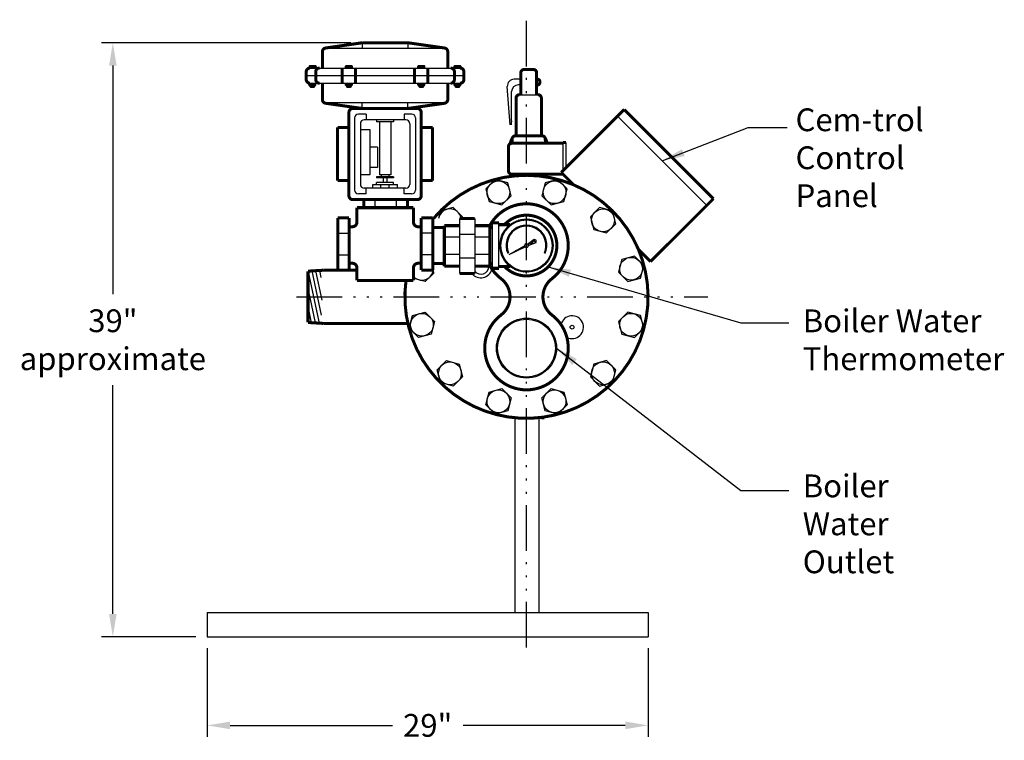
# Model space of a CAD drawing. Extents: x 60 to 235, y 21 to 155.
# Drawn here: x 170 to 235, y 35 to 82 of the extents above; entities that cross this region are included whole.
import ezdxf

# ---------------------------------------------------------------- set-up
doc = ezdxf.new("R2010")
doc.units = 0
doc.header["$LTSCALE"] = 0.25
doc.header["$MEASUREMENT"] = 0
doc.linetypes.add('ACAD_ISO14W100', pattern=[25.5, 12, -3, 0.5, -3, 0.5, -3, 0.5, -3])
doc.layers.get('0').update_dxf_attribs({"color": 250, "linetype": 'CONTINUOUS'})
doc.layers.get('DEFPOINTS').update_dxf_attribs({"color": 250, "linetype": 'CONTINUOUS'})
for name, color, linetype in [('1', 250, 'CONTINUOUS'), ('3', 250, 'CONTINUOUS'), ('C', 250, 'ACAD_ISO14W100'), ('DIM', 250, 'CONTINUOUS')]:
    doc.layers.add(name, color=color, linetype=linetype)
doc.styles.add('TXT', font='romand.shx', dxfattribs={"width": 0.9, "height": 1.5})
doc.dimstyles.new('DIM1', dxfattribs={"dimscale": 12, "dimtxt": 1.5, "dimasz": 0.125, "dimexe": 0.0625, "dimexo": 0.0625, "dimgap": 0.0625, "dimtad": 0, "dimtih": 1, "dimtoh": 1, "dimdec": 1, "dimzin": 0, "dimdsep": 46, "dimlunit": 5, "dimtxsty": 'TXT', "dimcen": 0, "dimclrd": 256, "dimclre": 256, "dimclrt": 4, "dimadec": 0, "dimazin": 0, "dimtfac": 1, "dimtdec": 1, "dimtmove": 0, "dimatfit": 3, "dimfxl": 0, "dimfrac": 2, "dimtolj": 1, "dimtzin": 0, "dimarcsym": 0})

# ---------------------------------------------------------------- blocks, each defined once
blk = doc.blocks.new('*D7')
at = {"layer": 'DEFPOINTS', "color": 0}
for p in [(182.799, 41.57), (211.799, 41.57), (211.799, 35.734)]:
    blk.add_point(p, dxfattribs=at)
at = {"layer": 'DIM', "lineweight": -2}
for p, q in [((182.799, 40.82), (182.799, 34.984)), ((211.799, 40.82), (211.799, 34.984)), ((184.299, 35.734), (194.974, 35.734)), ((210.299, 35.734), (199.624, 35.734))]:
    blk.add_line(p, q, dxfattribs=at)
at = {"layer": 'DIM'}
for points in [[(184.299, 35.984), (184.299, 35.484), (182.799, 35.734)], [(210.299, 35.984), (210.299, 35.484), (211.799, 35.734)]]:
    blk.add_solid(points, dxfattribs=at)
at = {"layer": 'DIM', "color": 250, "insert": (197.299, 35.734), "char_height": 1.5, "attachment_point": 5, "style": 'TXT'}
blk.add_mtext('\\A1;29"', dxfattribs=at)
blk = doc.blocks.new('*D10')
at = {"layer": 'DEFPOINTS', "color": 0}
for p in [(176.584, 80.669), (192.994, 80.669), (182.799, 41.57)]:
    blk.add_point(p, dxfattribs=at)
at = {"layer": 'DIM', "lineweight": -2}
for p, q in [((192.244, 80.669), (175.834, 80.669)), ((176.584, 79.169), (176.584, 64.119)), ((176.584, 43.07), (176.584, 58.119)), ((182.049, 41.57), (175.834, 41.57))]:
    blk.add_line(p, q, dxfattribs=at)
at = {"layer": 'DIM'}
for points in [[(176.334, 79.169), (176.834, 79.169), (176.584, 80.669)], [(176.334, 43.07), (176.834, 43.07), (176.584, 41.57)]]:
    blk.add_solid(points, dxfattribs=at)
at = {"layer": 'DIM', "color": 250, "insert": (176.584, 61.119), "char_height": 1.5, "attachment_point": 5, "style": 'TXT'}
blk.add_mtext('\\A1;39"\\Papproximate', dxfattribs=at)

msp = doc.modelspace()

# ---------------------------------------------------------------- hatches: boundary and pattern name
at = {"layer": '1', "linetype": 'Continuous'}
h = msp.add_hatch(dxfattribs=at)
h.set_pattern_fill('ANSI37', color=256, scale=0.6, style=0)
h.set_pattern_definition([(45, (1151.10561, 2370.08324), (-0.0530330086, 0.0530330086), []), (135, (1151.10561, 2370.08324), (-0.0530330086, -0.0530330086), [])])
edge = h.paths.add_edge_path(flags=16)
edge.add_arc((203.799, 67.32), 1.688, 0, 360)
edge = h.paths.add_edge_path()
edge.add_arc((203.799, 67.32), 1.75, 0, 360)

# ---------------------------------------------------------------- linework, layer by layer
for p, q in [((202.726, 75.272), (202.537, 77.791)), ((203.426, 78.268), (202.98, 78.268)), ((203.426, 77.896), (203.268, 77.896)), ((202.824, 75.272), (202.824, 77.452)), ((203.335, 77.248), (204.557, 77.248)), ((202.824, 75.5), (202.849, 75.5)), ((206.195, 74.112), (206.195, 72.243)), ((206.388, 74.112), (206.388, 72.436)), ((201.731, 71.663), (201.118, 71.051)), ((202.567, 71.439), (201.731, 71.663)), ((202.791, 70.603), (202.567, 71.439)), ((205.031, 71.439), (204.807, 70.603)), ((205.867, 71.663), (205.031, 71.439)), ((206.48, 71.051), (205.867, 71.663)), ((201.118, 71.051), (201.343, 70.214)), ((206.255, 70.214), (206.48, 71.051)), ((201.343, 70.214), (202.179, 69.99)), ((202.179, 69.99), (202.791, 70.603)), ((204.807, 70.603), (205.419, 69.99)), ((205.419, 69.99), (206.255, 70.214)), ((198.149, 69.595), (198.017, 69.103)), ((198.985, 69.819), (198.149, 69.595)), ((199.597, 69.207), (198.985, 69.819)), ((208.613, 69.819), (208.001, 69.207)), ((209.449, 69.595), (208.613, 69.819)), ((209.674, 68.759), (209.449, 69.595)), ((199.394, 69.107), (199.394, 65.482)), ((199.577, 69.132), (199.597, 69.207)), ((200.394, 69.107), (200.394, 65.482)), ((201.549, 68.82), (201.549, 65.82)), ((201.986, 65.82), (201.986, 68.82)), ((208.001, 69.207), (208.225, 68.37)), ((209.061, 68.146), (209.674, 68.759)), ((199.394, 68.075), (200.394, 68.075)), ((208.225, 68.37), (209.061, 68.146)), ((199.394, 67.862), (198.394, 67.862)), ((201.394, 67.862), (200.394, 67.862)), ((199.394, 66.728), (198.394, 66.728)), ((201.394, 66.728), (200.394, 66.728)), ((197.694, 65.505), (197.647, 66.132)), ((199.394, 66.515), (200.394, 66.515)), ((210.069, 66.401), (209.845, 65.565)), ((210.905, 66.625), (210.069, 66.401)), ((211.518, 66.013), (210.905, 66.625)), ((190.172, 62.21), (189.474, 65.482)), ((190.313, 62.747), (189.694, 65.65)), ((190.361, 63.718), (189.946, 65.665)), ((190.299, 65.211), (190.199, 65.681)), ((197.694, 65.505), (197.141, 64.952)), ((209.845, 65.565), (210.457, 64.952)), ((211.294, 65.176), (211.518, 66.013)), ((197.141, 64.952), (196.365, 65.16)), ((210.457, 64.952), (211.294, 65.176)), ((189.913, 62.226), (189.424, 64.519)), ((189.654, 62.242), (189.424, 63.319)), ((196.304, 62.713), (197.141, 62.937)), ((197.141, 62.937), (197.753, 62.325)), ((210.457, 62.937), (209.845, 62.325)), ((211.294, 62.713), (210.457, 62.937)), ((196.08, 61.876), (196.304, 62.713)), ((197.753, 62.325), (197.529, 61.488)), ((209.845, 62.325), (210.069, 61.488)), ((211.518, 61.876), (211.294, 62.713)), ((196.693, 61.264), (196.08, 61.876)), ((210.905, 61.264), (211.518, 61.876)), ((197.529, 61.488), (196.693, 61.264)), ((210.069, 61.488), (210.905, 61.264)), ((197.924, 59.131), (198.537, 59.743)), ((198.537, 59.743), (199.373, 59.519)), ((209.061, 59.743), (208.225, 59.519)), ((209.674, 59.131), (209.061, 59.743)), ((198.149, 58.294), (197.924, 59.131)), ((199.373, 59.519), (199.597, 58.682)), ((208.225, 59.519), (208.001, 58.682)), ((209.449, 58.294), (209.674, 59.131)), ((199.597, 58.682), (198.985, 58.07)), ((208.001, 58.682), (208.613, 58.07)), ((198.985, 58.07), (198.149, 58.294)), ((201.118, 56.838), (201.343, 57.675)), ((201.343, 57.675), (202.179, 57.899)), ((202.179, 57.899), (202.791, 57.287)), ((204.807, 57.287), (205.419, 57.899)), ((205.419, 57.899), (206.255, 57.675)), ((206.255, 57.675), (206.48, 56.838)), ((208.613, 58.07), (209.449, 58.294)), ((202.791, 57.287), (202.567, 56.45)), ((205.031, 56.45), (204.807, 57.287)), ((201.731, 56.226), (201.118, 56.838)), ((202.567, 56.45), (201.731, 56.226)), ((205.867, 56.226), (205.031, 56.45)), ((206.48, 56.838), (205.867, 56.226)), ((203.025, 55.982), (203.025, 43.201)), ((204.609, 55.986), (204.609, 43.201)), ((182.799, 43.154), (211.799, 43.154)), ((182.799, 43.154), (182.799, 41.57)), ((211.799, 43.154), (211.799, 41.57)), ((182.799, 41.57), (211.799, 41.57))]:
    msp.add_line(p, q)
at = {"color": 0}
msp.add_line((202.61, 66.851), (202.58, 66.88), dxfattribs=at)
at = {"const_width": 0.2}
for points in [[(203.648, 78.913, 0.414214), (203.426, 78.691)], [(204.466, 78.691, 0.414214), (204.244, 78.913)], [(204.676, 78.117, 0.414214), (204.525, 78.268)], [(204.525, 77.896, 0.414214), (204.676, 78.047)], [(203.335, 77.248, 0.414214), (203.113, 77.026)], [(204.779, 77.026, 0.414214), (204.557, 77.248)], [(203.075, 74.544, 0.414214), (202.853, 74.322)], [(205.039, 74.322, 0.414214), (204.817, 74.544)], [(202.836, 74.05, 0.414214), (202.614, 73.828)], [(202.864, 74.391, 0.079829), (202.726, 74.022)], [(205.153, 74.079, 0.067999), (205.028, 74.391)], [(205.039, 74.272, 0.414214), (205.261, 74.05)], [(195.872, 65.024, 7.000058), (197.695, 69.116)], [(202.614, 72.232, 0.414214), (202.836, 72.01)], [(205.47, 65.136, 1.236315), (201.381, 68.629)], [(202.347, 65.945, 2.510814), (202.347, 68.695)], [(201.394, 65.986, 0.103163), (202.128, 65.136)], [(202.128, 62.753, 0.493927), (202.128, 65.136)], [(205.47, 65.136, 0.493927), (205.47, 62.753)], [(202.128, 62.753, 0.717065), (203.799, 57.82)], [(203.799, 57.82, 0.717065), (205.47, 62.753)]]:
    msp.add_lwpolyline(points, format="xyb", dxfattribs=at)
for points in [[(203.426, 78.691), (203.426, 77.248)], [(203.648, 78.913), (204.244, 78.913)], [(204.466, 78.691), (204.466, 77.248)], [(204.525, 78.268), (204.466, 78.268)], [(204.525, 77.896), (204.466, 77.896)], [(204.676, 78.117), (204.676, 78.047)], [(203.113, 77.026), (203.113, 74.544)], [(204.779, 77.026), (204.779, 74.544)], [(203.075, 74.544), (204.817, 74.544)], [(202.614, 72.232), (202.614, 73.828)], [(202.836, 74.05), (202.853, 74.05)], [(202.836, 74.05), (206.195, 74.05)], [(202.853, 74.322), (202.853, 74.05)], [(205.039, 74.322), (205.039, 74.272)], [(206.195, 74.112), (206.388, 74.112)], [(202.836, 72.01), (202.853, 72.01)], [(202.836, 72.01), (206.195, 72.01)], [(203.01, 72.01), (203.01, 71.906)], [(203.462, 72.01), (203.462, 71.937)], [(204.43, 72.01), (204.43, 71.92)], [(204.881, 72.01), (204.881, 71.871)], [(206.195, 72.026), (206.195, 71.959)], [(206.195, 71.948), (206.272, 71.948)], [(199.394, 68.629), (198.394, 68.629)], [(198.394, 68.629), (198.394, 65.961)], [(199.394, 69.107), (200.394, 69.107)], [(201.394, 68.629), (200.394, 68.629)], [(201.394, 68.629), (201.394, 65.961)], [(201.986, 68.82), (201.549, 68.82)], [(202.716, 68.695), (201.986, 68.695)], [(197.628, 68.507), (198.394, 68.507)], [(201.549, 68.507), (201.394, 68.507)], [(197.628, 66.132), (198.394, 66.132)], [(201.549, 66.132), (201.394, 66.132)], [(190.424, 65.695), (189.424, 65.633)], [(189.424, 65.633), (189.424, 62.256)], [(192.641, 65.695), (190.424, 65.695)], [(199.394, 65.961), (198.394, 65.961)], [(199.394, 65.482), (200.394, 65.482)], [(201.394, 65.961), (200.394, 65.961)], [(201.986, 65.82), (201.549, 65.82)], [(202.716, 65.945), (201.986, 65.945)], [(190.424, 62.195), (189.424, 62.256)], [(195.993, 62.195), (190.424, 62.195)], [(204.881, 55.879), (204.881, 56.018)]]:
    msp.add_lwpolyline(points, dxfattribs=at)
msp.add_lwpolyline([(204.523, 78.092, 1), (204.568, 78.092, 1)], format="xyb", close=True, dxfattribs=at)
for centre, radius in [((201.955, 70.827), 0.75), ((205.643, 70.827), 0.75), ((208.837, 68.983), 0.75), ((210.681, 65.789), 0.75), ((196.917, 62.101), 0.75), ((210.681, 62.101), 0.75), ((203.799, 60.57), 1.975), ((203.799, 60.57), 1.906), ((206.799, 61.945), 0.125), ((198.761, 58.906), 0.75), ((208.837, 58.906), 0.75), ((201.955, 57.062), 0.75), ((205.643, 57.062), 0.75)]:
    msp.add_circle(centre, radius)
for centre, radius, start, end in [((202.98, 77.824), 0.444, 90, 184.28331), ((203.268, 77.452), 0.444, 90, 180), ((198.761, 68.983), 0.75, 11.48773, 170.89771), ((196.917, 65.789), 0.75, 222.6761, 18.44049), ((200.799, 65.945), 0.75, 218.03581, 346.43333), ((200.799, 65.945), 0.515, 218.1536, 1.77726), ((206.799, 61.945), 0.75, 242.8138, 166.43333)]:
    msp.add_arc(centre, radius, start, end)
at = {"layer": '1'}
for p, q in [((193.827, 70.343), (193.827, 69.813)), ((195.228, 70.343), (195.228, 69.813)), ((191.378, 68.14), (192.131, 68.14)), ((191.378, 68.14), (192.131, 68.14)), ((197.628, 68.14), (196.875, 68.14)), ((197.628, 68.14), (196.875, 68.14)), ((203.875, 67.415), (204.309, 67.744)), ((203.92, 67.33), (204.433, 67.517)), ((204.309, 67.744), (204.439, 67.668)), ((204.433, 67.517), (204.439, 67.668)), ((202.563, 66.808), (202.617, 66.83)), ((202.665, 66.731), (203.678, 67.305)), ((202.665, 66.731), (203.723, 67.225)), ((204.981, 66.83), (205.035, 66.808)), ((191.378, 66.698), (192.131, 66.698)), ((191.378, 66.698), (192.131, 66.698)), ((197.628, 66.698), (196.875, 66.698)), ((197.628, 66.698), (196.875, 66.698))]:
    msp.add_line(p, q, dxfattribs=at)
at = {"layer": '1', "linetype": 'Continuous'}
for p, q in [((203.881, 67.409), (203.876, 67.415)), ((203.95, 67.341), (203.889, 67.402)), ((204.107, 67.398), (203.998, 67.508)), ((204.018, 67.366), (204.364, 67.712)), ((204.265, 67.456), (204.12, 67.601)), ((204.423, 67.513), (204.242, 67.694)), ((204.357, 67.489), (204.435, 67.568)), ((202.679, 66.738), (202.678, 66.738)), ((202.728, 66.76), (202.724, 66.764)), ((202.752, 66.771), (202.772, 66.791)), ((202.776, 66.783), (202.769, 66.79)), ((202.824, 66.805), (202.814, 66.815)), ((202.872, 66.828), (202.859, 66.841)), ((202.884, 66.833), (202.935, 66.884)), ((202.92, 66.85), (202.904, 66.866)), ((202.969, 66.873), (202.949, 66.892)), ((203.017, 66.895), (202.994, 66.917)), ((203.017, 66.895), (203.098, 66.976)), ((203.065, 66.918), (203.04, 66.943)), ((203.113, 66.94), (203.085, 66.969)), ((203.161, 66.963), (203.13, 66.994)), ((203.15, 66.957), (203.261, 67.069)), ((203.21, 66.985), (203.175, 67.02)), ((203.258, 67.008), (203.22, 67.045)), ((203.306, 67.03), (203.265, 67.071)), ((203.282, 67.019), (203.424, 67.161)), ((203.354, 67.053), (203.31, 67.096)), ((203.402, 67.075), (203.355, 67.122)), ((203.451, 67.098), (203.401, 67.148)), ((203.415, 67.081), (203.587, 67.253)), ((203.499, 67.12), (203.446, 67.173)), ((203.547, 67.143), (203.491, 67.199)), ((203.595, 67.165), (203.536, 67.224)), ((203.548, 67.143), (203.684, 67.279)), ((203.643, 67.188), (203.581, 67.25)), ((203.692, 67.21), (203.626, 67.276)), ((203.68, 67.292), (203.671, 67.301)), ((203.68, 67.205), (203.711, 67.236))]:
    msp.add_line(p, q, dxfattribs=at)
at = {"layer": '1', "const_width": 0.2}
for points in [[(193.091, 70.343), (193.091, 69.813)], [(195.964, 70.343), (195.964, 69.813)], [(192.641, 69.813), (192.641, 68.859)], [(192.641, 69.813), (192.641, 68.859)], [(192.641, 69.813), (196.365, 69.813)], [(192.641, 69.813), (196.365, 69.813)], [(196.365, 69.813), (196.365, 68.859)], [(196.365, 69.813), (196.365, 68.859)], [(191.378, 69.137), (192.131, 69.137)], [(191.378, 69.137), (192.131, 69.137)], [(191.378, 69.137), (191.378, 65.701)], [(191.378, 69.137), (191.378, 65.701)], [(192.131, 69.137), (192.131, 65.701)], [(192.131, 69.137), (192.131, 65.701)], [(196.855, 68.622), (196.875, 68.622)], [(196.855, 68.622), (196.875, 68.622)], [(197.628, 69.137), (196.875, 69.137)], [(197.628, 69.137), (196.875, 69.137)], [(196.875, 69.137), (196.875, 65.701)], [(196.875, 69.137), (196.875, 65.701)], [(197.628, 69.137), (197.628, 65.701)], [(197.628, 69.137), (197.628, 65.701)], [(192.131, 68.559), (192.341, 68.559)], [(192.131, 68.559), (192.341, 68.559)], [(196.875, 68.559), (196.665, 68.559)], [(196.875, 68.559), (196.665, 68.559)], [(192.131, 66.153), (192.341, 66.153)], [(192.131, 66.153), (192.341, 66.153)], [(196.875, 66.153), (196.665, 66.153)], [(196.875, 66.153), (196.665, 66.153)], [(191.378, 65.701), (192.131, 65.701)], [(191.378, 65.701), (192.131, 65.701)], [(192.641, 65.024), (192.641, 65.853)], [(192.641, 65.024), (192.641, 65.853)], [(196.365, 65.024), (196.365, 65.853)], [(196.365, 65.024), (196.365, 65.853)], [(197.628, 65.701), (196.875, 65.701)], [(197.628, 65.701), (196.875, 65.701)], [(196.365, 65.024), (192.641, 65.024)], [(196.365, 65.024), (192.641, 65.024)]]:
    msp.add_lwpolyline(points, dxfattribs=at)
for points in [[(192.341, 68.559, 0.414214), (192.641, 68.859)], [(192.341, 68.559, 0.414214), (192.641, 68.859)], [(196.365, 68.859, 0.414214), (196.665, 68.559)], [(196.365, 68.859, 0.414214), (196.665, 68.559)], [(192.641, 65.853, 0.414214), (192.341, 66.153)], [(192.641, 65.853, 0.414214), (192.341, 66.153)], [(196.665, 66.153, 0.414214), (196.365, 65.853)], [(196.665, 66.153, 0.414214), (196.365, 65.853)]]:
    msp.add_lwpolyline(points, format="xyb", dxfattribs=at)
at = {"layer": '1'}
for radius in [1.75, 1.688]:
    msp.add_circle((203.799, 67.32), radius, dxfattribs=at)
for radius, start, end in [(1.338, 337.5, 202.5), (1.28, 337.5, 202.5), (0.122, 51.23501, 186.93397), (0.122, 4.87651, 51.23501), (0.122, 186.93397, 231.14652), (0.122, 231.14652, 4.87651)]:
    msp.add_arc((203.799, 67.32), radius, start, end, dxfattribs=at)
at = {"layer": '3'}
for p, q in [((192.994, 80.669), (192.994, 80.294)), ((195.994, 80.669), (195.994, 80.294)), ((198.494, 80.294), (190.495, 80.294)), ((189.307, 78.506), (199.682, 78.506)), ((189.557, 79.006), (199.432, 79.006)), ((189.557, 78.006), (199.432, 78.006)), ((198.494, 76.718), (190.495, 76.718)), ((192.994, 76.343), (192.994, 76.718)), ((195.994, 76.343), (195.994, 76.718)), ((193.244, 75.968), (192.744, 75.968)), ((193.244, 75.968), (193.244, 75.593)), ((195.744, 75.968), (195.744, 75.593)), ((196.244, 75.968), (195.744, 75.968)), ((209.785, 75.833), (215.658, 69.96)), ((192.494, 75.718), (192.494, 70.968)), ((192.869, 75.343), (192.869, 71.343)), ((195.869, 75.593), (193.119, 75.593)), ((195.869, 75.593), (193.119, 75.593)), ((193.932, 75.593), (193.932, 75.468)), ((195.057, 75.468), (193.932, 75.468)), ((194.119, 75.468), (194.119, 71.968)), ((194.869, 75.468), (194.869, 71.968)), ((195.057, 75.593), (195.057, 75.468)), ((196.119, 75.343), (196.119, 71.343)), ((196.494, 75.718), (196.494, 70.968)), ((192.869, 74.968), (193.494, 74.968)), ((193.494, 74.968), (193.494, 71.968)), ((193.994, 73.804), (193.494, 73.804)), ((193.994, 73.804), (193.994, 72.454)), ((193.494, 71.968), (192.869, 71.968)), ((193.994, 72.454), (193.494, 72.454)), ((194.869, 71.968), (194.119, 71.968)), ((194.244, 71.968), (194.244, 71.843)), ((194.744, 71.968), (194.744, 71.843)), ((193.682, 71.093), (193.682, 71.343)), ((193.682, 71.343), (195.307, 71.343)), ((195.057, 71.843), (193.932, 71.843)), ((193.932, 71.843), (193.932, 71.781)), ((195.057, 71.781), (193.932, 71.781)), ((195.057, 71.468), (193.932, 71.468)), ((193.932, 71.343), (193.932, 71.468)), ((194.224, 71.093), (194.224, 71.343)), ((194.369, 71.781), (194.369, 71.468)), ((194.619, 71.781), (194.619, 71.468)), ((194.765, 71.093), (194.765, 71.343)), ((195.057, 71.843), (195.057, 71.781)), ((195.057, 71.343), (195.057, 71.468)), ((195.307, 71.093), (195.307, 71.343)), ((193.244, 70.718), (192.744, 70.718)), ((195.869, 71.093), (193.119, 71.093)), ((193.244, 70.718), (193.244, 71.093)), ((195.744, 70.718), (195.744, 71.093)), ((196.244, 70.718), (195.744, 70.718))]:
    msp.add_line(p, q, dxfattribs=at)
at = {"layer": '3', "const_width": 0.2}
for points in [[(190.584, 80.324, 0.373238), (190.369, 80.077)], [(198.619, 80.077, 0.373238), (198.405, 80.324)], [(189.557, 79.006, 0.414214), (189.307, 78.756)], [(189.587, 79.114, 0.414214), (189.557, 79.084)], [(189.909, 79.084, 0.414214), (189.879, 79.114)], [(190.182, 79.006, 0.414214), (189.932, 78.756)], [(191.966, 79.114, 0.414214), (191.936, 79.084)], [(192.288, 79.084, 0.414214), (192.258, 79.114)], [(196.731, 79.114, 0.414214), (196.701, 79.084)], [(197.053, 79.084, 0.414214), (197.023, 79.114)], [(199.057, 78.756, 0.414214), (198.807, 79.006)], [(199.11, 79.114, 0.414214), (199.08, 79.084)], [(199.432, 79.084, 0.414214), (199.402, 79.114)], [(199.682, 78.756, 0.414214), (199.432, 79.006)], [(189.307, 78.256, 0.414214), (189.557, 78.006)], [(189.53, 77.926, 0.414214), (189.56, 77.895)], [(189.604, 77.82, 0.414214), (189.635, 77.79)], [(189.776, 77.79, 0.414214), (189.807, 77.82)], [(189.852, 77.895, 0.414214), (189.882, 77.926)], [(189.932, 78.256, 0.414214), (190.182, 78.006)], [(191.936, 77.926, 0.414214), (191.966, 77.895)], [(192.01, 77.82, 0.414214), (192.041, 77.79)], [(192.182, 77.79, 0.414214), (192.213, 77.82)], [(192.258, 77.895, 0.414214), (192.288, 77.926)], [(196.701, 77.926, 0.414214), (196.731, 77.895)], [(196.776, 77.82, 0.414214), (196.807, 77.79)], [(196.948, 77.79, 0.414214), (196.979, 77.82)], [(197.023, 77.895, 0.414214), (197.053, 77.926)], [(198.807, 78.006, 0.414214), (199.057, 78.256)], [(199.08, 77.926, 0.414214), (199.11, 77.895)], [(199.155, 77.82, 0.414214), (199.186, 77.79)], [(199.327, 77.79, 0.414214), (199.358, 77.82)], [(199.402, 77.895, 0.414214), (199.432, 77.926)], [(199.432, 78.006, 0.414214), (199.682, 78.256)], [(190.369, 76.935, 0.373238), (190.584, 76.687)], [(198.405, 76.687, 0.373238), (198.619, 76.935)], [(192.369, 76.343, 0.414214), (192.119, 76.093)], [(196.869, 76.093, 0.414214), (196.619, 76.343)], [(192.119, 70.593, 0.414214), (192.369, 70.343)], [(196.619, 70.343, 0.414214), (196.869, 70.593)]]:
    msp.add_lwpolyline(points, format="xyb", dxfattribs=at)
for points in [[(192.994, 80.669), (190.584, 80.324)], [(195.994, 80.669), (192.994, 80.669)], [(195.994, 80.669), (198.405, 80.324)], [(190.369, 80.077), (190.369, 79.006)], [(198.619, 80.077), (198.619, 79.006)], [(189.557, 79.084), (189.557, 79.006)], [(189.879, 79.114), (189.587, 79.114)], [(189.643, 79.114), (189.643, 79.006)], [(189.823, 79.006), (189.823, 79.114)], [(189.909, 79.006), (189.909, 79.084)], [(191.673, 79.006), (191.673, 78.006)], [(191.936, 79.084), (191.936, 79.006)], [(192.258, 79.114), (191.966, 79.114)], [(192.022, 79.114), (192.022, 79.006)], [(192.202, 79.006), (192.202, 79.114)], [(192.288, 79.006), (192.288, 79.084)], [(192.55, 79.006), (192.55, 78.006)], [(196.438, 79.006), (196.438, 78.006)], [(196.701, 79.006), (196.701, 79.084)], [(196.731, 79.114), (197.023, 79.114)], [(196.787, 79.006), (196.787, 79.114)], [(196.967, 79.114), (196.967, 79.006)], [(197.053, 79.084), (197.053, 79.006)], [(197.316, 79.006), (197.316, 78.006)], [(199.08, 79.006), (199.08, 79.084)], [(199.11, 79.114), (199.402, 79.114)], [(199.165, 79.006), (199.165, 79.114)], [(199.346, 79.114), (199.346, 79.006)], [(199.432, 79.084), (199.432, 79.006)], [(189.307, 78.756), (189.307, 78.256)], [(189.932, 78.256), (189.932, 78.756)], [(199.057, 78.256), (199.057, 78.756)], [(199.682, 78.756), (199.682, 78.256)], [(189.53, 77.926), (189.53, 78.006)], [(189.852, 77.895), (189.56, 77.895)], [(189.604, 77.895), (189.604, 77.82)], [(189.807, 77.861), (189.604, 77.888)], [(189.807, 77.855), (189.604, 77.882)], [(189.807, 77.847), (189.604, 77.874)], [(189.807, 77.84), (189.604, 77.867)], [(189.807, 77.833), (189.604, 77.86)], [(189.807, 77.826), (189.604, 77.853)], [(189.807, 77.819), (189.604, 77.846)], [(189.806, 77.812), (189.604, 77.839)], [(189.803, 77.806), (189.604, 77.832)], [(189.798, 77.799), (189.604, 77.825)], [(189.807, 77.869), (189.608, 77.895)], [(189.616, 77.895), (189.616, 78.006)], [(189.776, 77.79), (189.635, 77.79)], [(189.807, 77.875), (189.657, 77.895)], [(189.807, 77.883), (189.713, 77.895)], [(189.807, 77.889), (189.762, 77.895)], [(189.796, 78.006), (189.796, 77.895)], [(189.807, 77.895), (189.807, 77.82)], [(189.882, 78.006), (189.882, 77.926)], [(190.369, 78.006), (190.369, 76.935)], [(191.936, 77.926), (191.936, 78.006)], [(192.258, 77.895), (191.966, 77.895)], [(192.01, 77.895), (192.01, 77.82)], [(192.213, 77.861), (192.01, 77.888)], [(192.213, 77.855), (192.01, 77.882)], [(192.213, 77.847), (192.01, 77.874)], [(192.213, 77.84), (192.01, 77.867)], [(192.213, 77.833), (192.01, 77.86)], [(192.213, 77.826), (192.01, 77.853)], [(192.213, 77.819), (192.01, 77.846)], [(192.211, 77.812), (192.01, 77.839)], [(192.209, 77.806), (192.01, 77.832)], [(192.204, 77.799), (192.01, 77.825)], [(192.213, 77.869), (192.014, 77.895)], [(192.022, 77.895), (192.022, 78.006)], [(192.182, 77.79), (192.041, 77.79)], [(192.213, 77.875), (192.063, 77.895)], [(192.213, 77.883), (192.118, 77.895)], [(192.213, 77.889), (192.168, 77.895)], [(192.202, 78.006), (192.202, 77.895)], [(192.213, 77.895), (192.213, 77.82)], [(192.288, 78.006), (192.288, 77.926)], [(196.701, 78.006), (196.701, 77.926)], [(196.731, 77.895), (197.023, 77.895)], [(196.776, 77.883), (196.87, 77.895)], [(196.776, 77.895), (196.776, 77.82)], [(196.776, 77.889), (196.821, 77.895)], [(196.776, 77.869), (196.975, 77.895)], [(196.776, 77.875), (196.926, 77.895)], [(196.776, 77.861), (196.979, 77.888)], [(196.776, 77.855), (196.979, 77.882)], [(196.776, 77.847), (196.979, 77.874)], [(196.776, 77.84), (196.979, 77.867)], [(196.776, 77.833), (196.979, 77.86)], [(196.776, 77.826), (196.979, 77.853)], [(196.776, 77.819), (196.979, 77.846)], [(196.777, 77.812), (196.979, 77.839)], [(196.78, 77.806), (196.979, 77.832)], [(196.785, 77.799), (196.979, 77.825)], [(196.787, 78.006), (196.787, 77.895)], [(196.807, 77.79), (196.948, 77.79)], [(196.967, 77.895), (196.967, 78.006)], [(196.979, 77.895), (196.979, 77.82)], [(197.053, 77.926), (197.053, 78.006)], [(198.619, 78.006), (198.619, 76.935)], [(199.08, 78.006), (199.08, 77.926)], [(199.11, 77.895), (199.402, 77.895)], [(199.155, 77.869), (199.354, 77.895)], [(199.155, 77.875), (199.305, 77.895)], [(199.155, 77.883), (199.249, 77.895)], [(199.155, 77.889), (199.2, 77.895)], [(199.155, 77.895), (199.155, 77.82)], [(199.155, 77.861), (199.358, 77.888)], [(199.155, 77.855), (199.358, 77.882)], [(199.155, 77.847), (199.358, 77.874)], [(199.155, 77.84), (199.358, 77.867)], [(199.155, 77.833), (199.358, 77.86)], [(199.155, 77.826), (199.358, 77.853)], [(199.155, 77.819), (199.358, 77.846)], [(199.156, 77.812), (199.358, 77.839)], [(199.159, 77.806), (199.358, 77.832)], [(199.164, 77.799), (199.358, 77.825)], [(199.165, 78.006), (199.165, 77.895)], [(199.186, 77.79), (199.327, 77.79)], [(199.346, 77.895), (199.346, 78.006)], [(199.358, 77.895), (199.358, 77.82)], [(199.432, 77.926), (199.432, 78.006)], [(192.994, 76.343), (190.584, 76.687)], [(195.994, 76.343), (198.405, 76.687)], [(192.119, 76.093), (192.119, 70.593)], [(196.619, 76.343), (192.369, 76.343)], [(196.869, 76.093), (196.869, 70.593)], [(210.227, 76.275), (206.086, 72.134)], [(210.227, 76.275), (216.1, 70.402)], [(192.119, 75.093), (191.369, 75.093)], [(191.369, 75.093), (191.369, 71.593)], [(197.619, 75.093), (196.869, 75.093)], [(197.619, 75.093), (197.619, 71.593)], [(206.086, 72.134), (206.902, 71.318)], [(192.119, 71.593), (191.369, 71.593)], [(197.619, 71.593), (196.869, 71.593)], [(196.619, 70.343), (192.369, 70.343)], [(216.1, 70.402), (211.959, 66.261)], [(211.173, 67.048), (211.959, 66.261)]]:
    msp.add_lwpolyline(points, dxfattribs=at)
at = {"layer": '3'}
for centre, start, end in [((192.744, 75.718), 90, 180), ((196.244, 75.718), 0, 90), ((193.119, 75.343), 90, 180), ((195.869, 75.343), 0, 90), ((193.119, 71.343), 180, 270), ((195.869, 71.343), 270, 0), ((192.744, 70.968), 180, 270), ((196.244, 70.968), 270, 0)]:
    msp.add_arc(centre, 0.25, start, end, dxfattribs=at)
at = {"layer": 'C'}
for p, q in [((203.799, 40.856), (203.799, 82.188)), ((188.674, 63.945), (215.727, 63.945))]:
    msp.add_line(p, q, dxfattribs=at)

# ---------------------------------------------------------------- texts
at = {"layer": 'DIM', "color": 250, "char_height": 1.5, "attachment_point": 1, "style": 'TXT'}
for s, insert, width in [('Cem-trol\\PControl\\PPanel', (221.503, 76.349), 12.31297), ('Boiler Water\\PThermometer', (221.975, 63.115), 17.6455), ('Boiler\\PWater\\POutlet', (221.975, 52.249), 17.6455)]:
    msp.add_mtext(s, dxfattribs=dict(at, insert=insert, width=width))

# ---------------------------------------------------------------- dimensions: what is measured, and where the dimension line sits
at = {"layer": 'DIM'}
dim = msp.add_linear_dim(base=(176.584, 80.669), p1=(182.799, 41.57), p2=(192.994, 80.669), angle=90, text='<>\\Papproximate', dimstyle='DIM1', override={"dimpost": '"', "dimclrt": 250}, dxfattribs=at)
dim.commit()
dim.dimension.update_dxf_attribs({"geometry": '*D10', "text_midpoint": (176.584, 61.119)})
dim = msp.add_linear_dim(base=(211.799, 35.734), p1=(182.799, 41.57), p2=(211.799, 41.57), dimstyle='DIM1', override={"dimpost": '"', "dimclrt": 250}, dxfattribs=at)
dim.commit()
dim.dimension.update_dxf_attribs({"geometry": '*D7', "text_midpoint": (197.299, 35.734)})

# ---------------------------------------------------------------- leaders
for points in [[(212.722, 72.897), (218.38, 75.093), (220.959, 75.093)], [(205.22, 65.912), (217.902, 62.223), (221.066, 62.223)], [(205.774, 60.57), (217.902, 51.186), (221.066, 51.186)]]:
    msp.add_leader(points, dimstyle='DIM1', override={"dimgap": 0.0625, "dimtad": 0}, dxfattribs=at)

doc.saveas('drawing.dxf')
